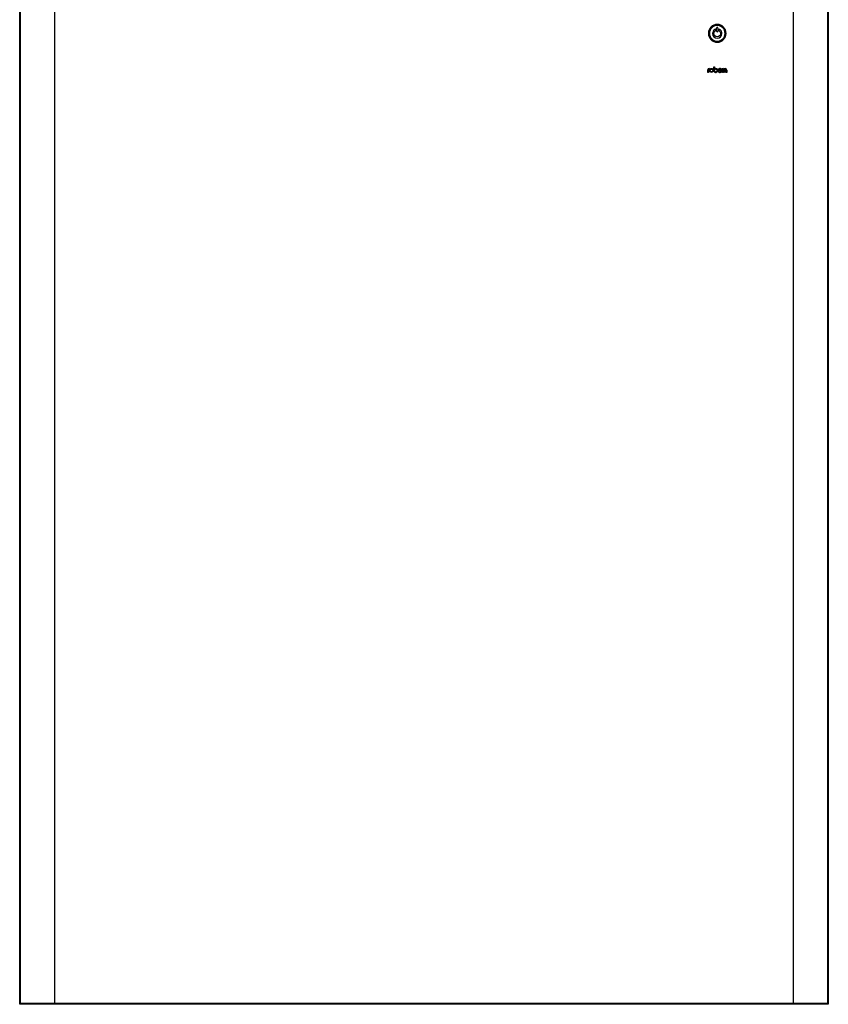
# Model space of a CAD drawing. Units: inches. Extents: x 43 to 142, y 4 to 115.
# Drawn here: x 43 to 72, y 5 to 40 of the extents above; entities that cross this region are included whole.
import ezdxf

# ---------------------------------------------------------------- set-up
doc = ezdxf.new("R2010")
doc.units = ezdxf.units.IN
doc.header["$MEASUREMENT"] = 0

msp = doc.modelspace()

# ---------------------------------------------------------------- linework, layer by layer
at = {"color": 7, "linetype": 'Continuous', "lineweight": 25}
for p, q in [((42.725, 4.539), (42.725, 76.414)), ((42.754, 4.568), (42.754, 76.385)), ((43.975, 76.385), (43.975, 4.568)), ((70.6, 4.568), (70.6, 76.385)), ((71.821, 76.385), (71.821, 4.568)), ((71.85, 76.414), (71.85, 4.539)), ((67.827, 39.571), (67.827, 39.681)), ((67.874, 39.681), (67.874, 39.571)), ((67.725, 38.286), (67.752, 38.286)), ((67.725, 38.157), (67.725, 38.286)), ((67.752, 38.286), (67.752, 38.213)), ((67.511, 38.086), (67.511, 38.178)), ((67.537, 38.086), (67.511, 38.086)), ((67.537, 38.178), (67.537, 38.086)), ((67.562, 38.229), (67.569, 38.229)), ((67.569, 38.202), (67.562, 38.202)), ((67.569, 38.229), (67.569, 38.202)), ((67.97, 38.197), (67.909, 38.136)), ((68.008, 38.198), (67.928, 38.118)), ((67.981, 38.126), (67.981, 38.094)), ((68.011, 38.086), (68.011, 38.178)), ((68.038, 38.086), (68.011, 38.086)), ((68.038, 38.178), (68.038, 38.086)), ((68.062, 38.229), (68.07, 38.229)), ((68.07, 38.202), (68.062, 38.202)), ((68.07, 38.229), (68.07, 38.202)), ((68.079, 38.086), (68.079, 38.173)), ((68.105, 38.086), (68.079, 38.086)), ((68.105, 38.173), (68.105, 38.086)), ((68.164, 38.086), (68.164, 38.173)), ((68.19, 38.086), (68.164, 38.086)), ((68.19, 38.173), (68.19, 38.086)), ((42.754, 4.568), (42.725, 4.539)), ((71.85, 4.539), (42.725, 4.539)), ((43.975, 4.568), (42.754, 4.568)), ((70.6, 4.568), (43.975, 4.568)), ((71.821, 4.568), (70.6, 4.568)), ((71.85, 4.539), (71.821, 4.568))]:
    msp.add_line(p, q, dxfattribs=at)
for centre, radius in [((67.643, 38.157), 0.0715), ((67.643, 38.157), 0.045), ((67.797, 38.157), 0.045)]:
    msp.add_circle(centre, radius, dxfattribs=at)
for centre, radius, start, end in [((67.562, 38.178), 0.0511, 90, 180), ((67.562, 38.178), 0.0246, 90, 180), ((67.797, 38.157), 0.0715, 180, 129.0017), ((67.949, 38.157), 0.0715, 34.3197, 296.9979), ((67.949, 38.157), 0.045, 62.1263, 207.8737), ((67.949, 38.157), 0.045, 242.1263, 316.1635), ((68.062, 38.178), 0.0511, 90, 180), ((68.062, 38.178), 0.0246, 90, 180), ((68.134, 38.173), 0.0557, 0, 180), ((68.134, 38.173), 0.0292, 0, 180)]:
    msp.add_arc(centre, radius, start, end, dxfattribs=at)
for points in [[(67.85, 39.812), (67.674, 39.812), (67.53, 39.669), (67.53, 39.492)], [(67.85, 39.705), (67.837, 39.705), (67.827, 39.695), (67.827, 39.681)], [(68.17, 39.492), (68.17, 39.669), (68.027, 39.812), (67.85, 39.812)], [(67.874, 39.681), (67.874, 39.695), (67.864, 39.705), (67.85, 39.705)], [(67.53, 39.492), (67.53, 39.316), (67.674, 39.172), (67.85, 39.172)], [(67.796, 39.621), (67.789, 39.633), (67.775, 39.636), (67.763, 39.63)], [(67.788, 39.589), (67.799, 39.595), (67.803, 39.61), (67.796, 39.621)], [(67.827, 39.571), (67.827, 39.558), (67.837, 39.547), (67.85, 39.547)], [(67.85, 39.547), (67.864, 39.547), (67.874, 39.558), (67.874, 39.571)], [(67.85, 39.172), (68.027, 39.172), (68.17, 39.316), (68.17, 39.492)], [(67.904, 39.622), (67.897, 39.61), (67.901, 39.596), (67.912, 39.589)], [(67.937, 39.63), (67.925, 39.637), (67.911, 39.633), (67.904, 39.622)]]:
    msp.add_open_spline(points, degree=3, dxfattribs=at)
for points, knots in [([(67.85, 39.776), (67.694, 39.776), (67.567, 39.649), (67.567, 39.336), (67.694, 39.209), (67.85, 39.209)], [2, 2, 2, 2, 3, 3, 4, 4, 4, 4]), ([(67.85, 39.209), (68.007, 39.209), (68.134, 39.336), (68.134, 39.649), (68.007, 39.776), (67.85, 39.776)], [0, 0, 0, 0, 1, 1, 2, 2, 2, 2]), ([(67.763, 39.63), (67.712, 39.599), (67.681, 39.545), (67.681, 39.485), (67.681, 39.392), (67.757, 39.316), (67.85, 39.316)], [0, 0, 0, 0, 1, 1, 1, 2, 2, 2, 2]), ([(67.912, 39.589), (67.949, 39.567), (67.972, 39.527), (67.972, 39.485), (67.972, 39.418), (67.917, 39.364), (67.85, 39.364), (67.784, 39.364), (67.729, 39.418), (67.729, 39.485), (67.729, 39.528), (67.751, 39.567), (67.788, 39.589)], [4, 4, 4, 4, 5, 5, 5, 6, 6, 6, 7, 7, 7, 8, 8, 8, 8]), ([(67.85, 39.316), (67.944, 39.316), (68.019, 39.392), (68.019, 39.485), (68.019, 39.544), (67.988, 39.6), (67.937, 39.63)], [10, 10, 10, 10, 11, 11, 11, 12, 12, 12, 12])]:
    msp.add_open_spline(points, degree=3, knots=knots, dxfattribs=at)

doc.saveas('drawing.dxf')
